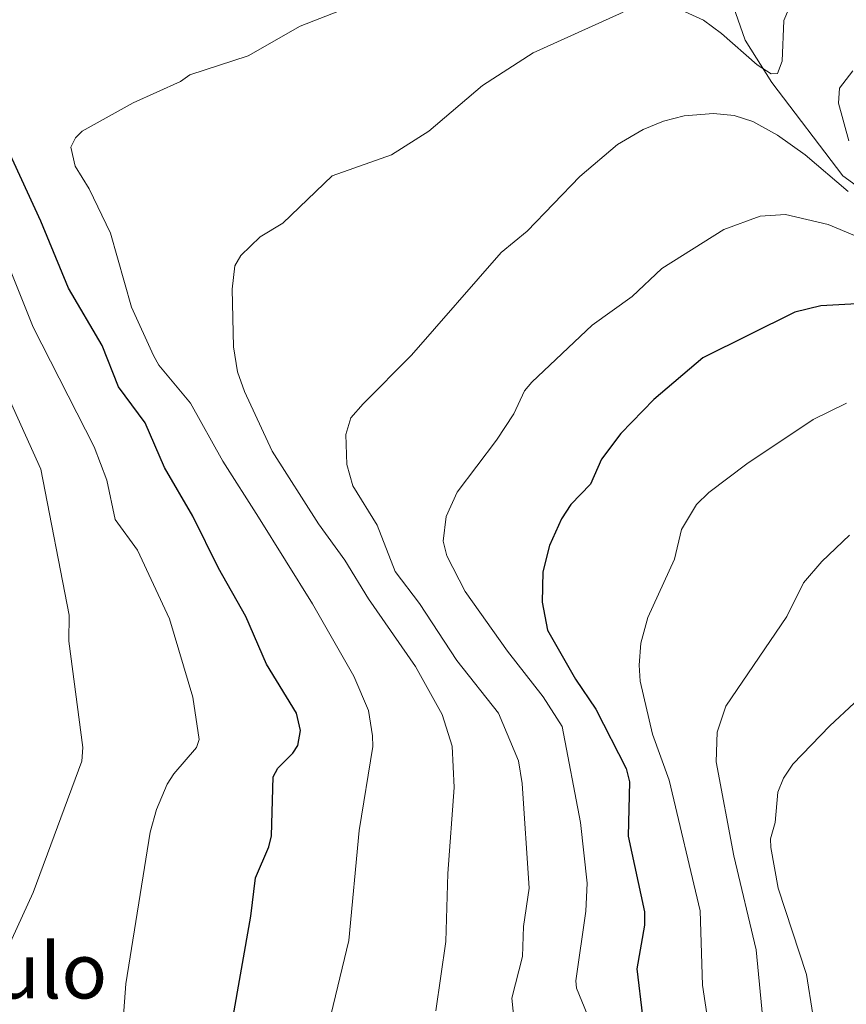
# Model space of a CAD drawing. Units: metres. Extents: x 671740 to 675200, y 4751400 to 4753799.
# Drawn here: x 673299 to 673418, y 4752892 to 4753034 of the extents above; entities that cross this region are included whole.
import ezdxf
from ezdxf.enums import TextEntityAlignment as Align

# ---------------------------------------------------------------- set-up
doc = ezdxf.new("R2010")
doc.units = ezdxf.units.M
doc.header["$MEASUREMENT"] = 0
for name, color, linetype, lineweight in [('Corriente natural lineal', 142, 'Continuous', 13), ('Curva de nivel maestra', 30, 'Continuous', 30), ('Curva de nivel normal', 30, 'Continuous', 0), ('Texto cartográfico', 7, 'Continuous', 0)]:
    doc.layers.add(name, color=color, linetype=linetype, lineweight=lineweight)
doc.styles.add('Style-Arial', font='txt')

msp = doc.modelspace()

# ---------------------------------------------------------------- linework, layer by layer
at = {"layer": 'Corriente natural lineal', "color": 142, "linetype": 'Continuous', "lineweight": 13}
msp.add_polyline3d([(673426.2577, 4753005.4606, 942.4378), (673417.6918, 4753011.691, 939.5166), (673407.4461, 4753025.1769, 935.6486), (673403.6143, 4753031.2529, 933.7805), (673401.5534, 4753037.2289, 931.9788), (673401.0561, 4753041.0231, 931.2678), (673400.7873, 4753052.9119, 927.8007), (673400.1146, 4753055.5761, 927.2531), (673398.6751, 4753058.8654, 926.4854), (673396.027, 4753063.5398, 925.3802), (673386.1976, 4753076.5533, 921.6049), (673384.425, 4753082.0955, 920.5786), (673383.3399, 4753084.1986, 920.007), (673374.0403, 4753096.5015, 915.42), (673369.8881, 4753103.4425, 913.3489), (673364.7729, 4753108.1335, 912.3355), (673363.8297, 4753109.4659, 912.124), (673361.3841, 4753120.1556, 909.0822), (673360.5521, 4753125.8154, 907.6005), (673359.782, 4753127.5185, 907.4018), (673358.2932, 4753129.067, 907.491), (673354.5763, 4753135.4828, 907.9789)], dxfattribs=at)
at = {"layer": 'Curva de nivel maestra', "color": 30, "linetype": 'Continuous', "lineweight": 30, "flags": 128}
for points, elevation in [([(673329.56, 4752889.5501), (673332.28, 4752904.8501), (673332.96, 4752910.4101), (673334.87, 4752914.8501), (673335.26, 4752916.4601), (673335.52, 4752924.9601), (673336.19, 4752926.2301), (673338.36, 4752928.3801), (673339.06, 4752929.5001), (673339.46, 4752931.6401), (673338.85, 4752934.1501), (673334.52, 4752941.2301), (673331.54, 4752948.0801), (673327.63, 4752955.0601), (673323.93, 4752962.5901), (673319.84, 4752969.6201), (673317.05, 4752976.0301), (673313.16, 4752981.2501), (673310.81, 4752987.2201), (673305.98, 4752995.4801), (673301.96, 4753005.1301), (673296.19, 4753017.6801)], 925), ([(673419.72, 4752993.2001), (673414.52, 4752992.9201), (673410.79, 4752992.0101), (673397.52, 4752985.4301), (673390.45, 4752979.4301), (673385.68, 4752974.4901), (673382.9, 4752970.8101), (673381.3, 4752967.2001), (673378.46, 4752964.2401), (673377.1, 4752962.1801), (673375.37, 4752958.3301), (673374.42, 4752954.5301), (673374.34, 4752950.1801), (673375.08, 4752946.1101), (673379.14, 4752939.0701), (673382.04, 4752934.7501), (673386.45, 4752926.1801), (673386.9, 4752924.2201), (673386.74, 4752916.3801), (673389.09, 4752905.4601), (673389.08, 4752903.5601), (673387.97, 4752897.2801), (673388.81, 4752890.4401)], 950)]:
    msp.add_lwpolyline(points, dxfattribs=dict(at, elevation=elevation))
at = {"layer": 'Curva de nivel normal', "color": 30, "linetype": 'Continuous', "lineweight": 0, "flags": 128}
for points, elevation in [([(673343.51, 4752889.38), (673346.4, 4752901.36), (673347.92, 4752917.21), (673349.86, 4752929.34), (673349.84, 4752930.86), (673349.24, 4752934.52), (673347.13, 4752939.48), (673341.19, 4752949.93), (673333.36, 4752962.43), (673328.23, 4752970.53), (673323.57, 4752978.89), (673319.01, 4752984.39), (673318.21, 4752985.75), (673315.06, 4752992.75), (673312.03, 4753003.42), (673308.95, 4753009.8), (673306.93, 4753013.1), (673306.32, 4753015.84), (673306.98, 4753017.19), (673307.94, 4753018.11), (673315.31, 4753022.23), (673322.15, 4753025.3), (673323.48, 4753026.27), (673331.88, 4753029.02), (673339.39, 4753033.29), (673362.97, 4753042.5)], 930), ([(673410.52, 4753037.34), (673409.18, 4753034.08), (673408.93, 4753028.25), (673408.27, 4753026.44), (673407.38, 4753026.4), (673405.34, 4753027.7), (673400.2, 4753032.22), (673397.61, 4753034.14), (673394.94, 4753035.35)], 935), ([(673385.99, 4753035.32), (673373.01, 4753029.43), (673365.72, 4753024.71), (673357.95, 4753018.12), (673352.59, 4753014.7), (673344, 4753011.71), (673336.91, 4753004.87), (673333.6, 4753002.9), (673330.85, 4753000.21), (673329.97, 4752998.7), (673329.6, 4752995.34), (673329.78, 4752987.01), (673330.37, 4752983.41), (673331.36, 4752980.58), (673335.36, 4752971.97), (673342.02, 4752961.46), (673345.85, 4752956.24), (673349.27, 4752950.64), (673356.04, 4752940.87), (673359.87, 4752933.94), (673361.33, 4752929.38), (673361.64, 4752923.41), (673360.72, 4752911), (673360.44, 4752901.22), (673358.95, 4752891.2)], 935), ([(673419.15, 4753026.83), (673417.25, 4753024.33), (673417.06, 4753022.18), (673418.57, 4753016.74)], 940), ([(673418.48, 4753009.44), (673412.28, 4753014.7), (673408.3, 4753017.55), (673404.73, 4753019.55), (673402.02, 4753020.39), (673399.05, 4753020.68), (673394.82, 4753020.35), (673391.84, 4753019.57), (673388.89, 4753018.37), (673385.21, 4753016.2), (673379.74, 4753011.6), (673372.14, 4753003.71), (673368.4, 4753000.61), (673355.48, 4752985.79), (673348.48, 4752978.79), (673346.73, 4752976.76), (673346.01, 4752974.37), (673346.14, 4752970.03), (673347, 4752966.95), (673350.53, 4752961.27), (673353.1, 4752954.61), (673356.64, 4752949.97), (673362, 4752941.73), (673368.01, 4752934.13), (673370.91, 4752927.25), (673371.43, 4752923.99), (673372.46, 4752908.92), (673371.62, 4752903.37), (673371.5, 4752899.02), (673369.93, 4752893.03), (673370.21, 4752890.21)], 940), ([(673423.76, 4753001.26), (673415.59, 4753004.65), (673409.42, 4753006.11), (673405.79, 4753005.89), (673400.55, 4753003.96), (673391.61, 4752998.32), (673387.33, 4752994.27), (673381.55, 4752990.15), (673372.81, 4752981.92), (673371.78, 4752980.64), (673370.21, 4752977.34), (673367.73, 4752973.55), (673362.03, 4752966.02), (673360.47, 4752962.52), (673360.01, 4752958.95), (673360.57, 4752956.84), (673363.2, 4752951.72), (673369.31, 4752943.09), (673374.47, 4752936.5), (673377.21, 4752932.23), (673379.87, 4752918.36), (673380.82, 4752909.62), (673380.63, 4752905.58), (673379.16, 4752895.55), (673379.28, 4752894.49), (673380.79, 4752890.73)], 945), ([(673296.75, 4753000.18), (673300.88, 4752989.87), (673309.68, 4752972.58), (673311.52, 4752967.76), (673312.7, 4752962.1), (673315.9, 4752957.65), (673320.52, 4752947.78), (673323.9, 4752936.46), (673324.83, 4752930.35), (673324.44, 4752929.21), (673321.17, 4752925.42), (673320.22, 4752923.9), (673318.68, 4752920.23), (673317.74, 4752916.98), (673314.26, 4752895.07), (673313.85, 4752889.89)], 920), ([(673290.41, 4752994.85), (673301.98, 4752969.38), (673306.05, 4752948.3), (673306.03, 4752944.56), (673308.04, 4752929.21), (673307.9, 4752927.24), (673300.86, 4752908.27), (673294.42, 4752894.27)], 915), ([(673398.86, 4752885.66), (673397.47, 4752894.88), (673397.13, 4752905.64), (673392.63, 4752924.46), (673390.23, 4752931.14), (673388.46, 4752938.76), (673388.3, 4752941.08), (673388.56, 4752944.25), (673389.55, 4752947.94), (673393.4, 4752956.35), (673394.43, 4752960.66), (673396.59, 4752964.25), (673398.38, 4752965.98), (673403.83, 4752970.14), (673413.44, 4752976.55), (673418.25, 4752978.86)], 955), ([(673418.66, 4752959.83), (673414.68, 4752956.04), (673412.05, 4752952.96), (673409.61, 4752948.12), (673400.84, 4752935.14), (673399.59, 4752931.43), (673399.45, 4752927.12), (673401.97, 4752913.54), (673405.18, 4752899.98), (673406.5, 4752886.47)], 960), ([(673414.27, 4752884.9), (673412.47, 4752896.46), (673408.39, 4752908.92), (673407.33, 4752914.77), (673407.27, 4752916.01), (673407.94, 4752918.37), (673408.35, 4752922.75), (673409.16, 4752924.76), (673410.49, 4752926.8), (673415.85, 4752932.32), (673422.86, 4752938.88)], 965)]:
    msp.add_lwpolyline(points, dxfattribs=dict(at, elevation=elevation))

# ---------------------------------------------------------------- texts
at = {"layer": 'Texto cartográfico', "color": 7, "linetype": 'Continuous', "lineweight": 0, "style": 'Style-Arial'}
msp.add_text('Sakulo', height=8, dxfattribs=at).set_placement((673294.053, 4752896.9802), align=Align.MIDDLE_CENTER)

doc.saveas('drawing.dxf')
